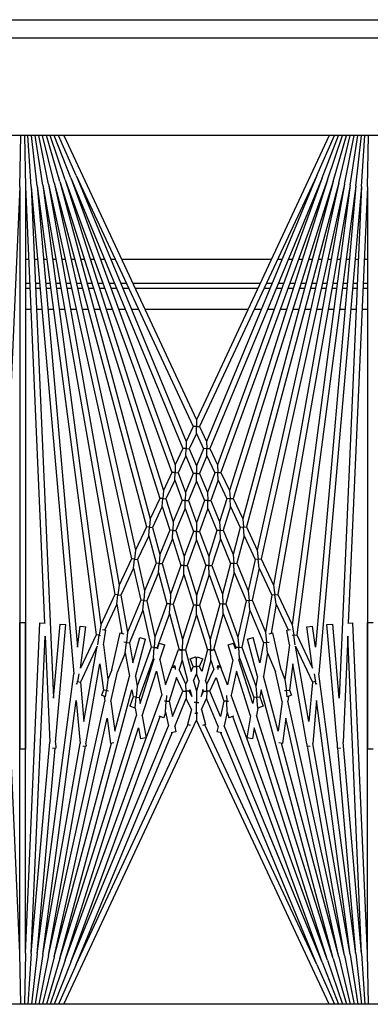
# Model space of a CAD drawing. Units: inches. Extents: x 53 to 231, y -21 to 186.
# Drawn here: x 153 to 155, y 171 to 175 of the extents above; entities that cross this region are included whole.
import ezdxf

# ---------------------------------------------------------------- set-up
doc = ezdxf.new("R2010")
doc.units = ezdxf.units.IN
doc.header["$LTSCALE"] = 8
doc.header["$MEASUREMENT"] = 0

# ---------------------------------------------------------------- blocks, each defined once
blk = doc.blocks.new('A$C1EEE2C15')
for p, q in [((11.23, 29.6154), (11.23, 44.0224)), ((11.3093, 44.0224), (11.3093, 29.6154)), ((11.73, 43.7724), (11.73, 30.7724)), ((15.48, 43.7724), (15.48, 30.7724)), ((11.9509, 39.7839), (11.73, 39.7887)), ((11.9509, 39.7839), (13.8342, 39.7016)), ((11.9509, 39.7839), (14.378, 39.7839)), ((12.263, 39.7702), (12.263, 39.7839)), ((12.3693, 39.7839), (12.3693, 39.7656)), ((12.3895, 39.7647), (12.3895, 39.7839)), ((12.4808, 39.7839), (12.4808, 39.7607)), ((13.832, 39.7839), (13.832, 39.8089)), ((15.2591, 39.7839), (13.832, 39.7839)), ((15.2591, 39.7839), (13.8334, 39.7216)), ((14.378, 39.8089), (14.378, 39.7839)), ((15.48, 39.7887), (15.2591, 39.7839)), ((11.9498, 39.7589), (11.73, 39.7733)), ((11.9476, 39.734), (11.73, 39.7578)), ((11.9443, 39.7092), (11.73, 39.7422)), ((11.9498, 39.7589), (14.0535, 39.5748)), ((11.9498, 39.7589), (14.1581, 39.6625)), ((12.263, 39.7315), (12.263, 39.7452)), ((12.3693, 39.7406), (12.3693, 39.7222)), ((12.3895, 39.7204), (12.3895, 39.7397)), ((15.2602, 39.7589), (13.8916, 39.6991)), ((15.2602, 39.7589), (14.3489, 39.6792)), ((15.2602, 39.7589), (15.48, 39.7733)), ((15.2624, 39.734), (15.48, 39.7578)), ((15.2657, 39.7092), (15.48, 39.7422)), ((11.94, 39.6846), (11.73, 39.7263)), ((11.9346, 39.6602), (11.73, 39.7102)), ((11.9443, 39.7092), (13.7104, 39.3978)), ((11.9443, 39.7092), (13.8424, 39.4593)), ((11.9476, 39.734), (13.8845, 39.479)), ((11.9476, 39.734), (13.939, 39.5598)), ((12.263, 39.6925), (12.263, 39.7064)), ((12.3693, 39.6971), (12.3693, 39.6785)), ((12.3895, 39.6758), (12.3895, 39.6953)), ((12.4808, 39.7357), (12.4808, 39.7124)), ((13.8343, 39.6991), (13.8334, 39.7216)), ((13.8916, 39.6991), (14.3489, 39.6792)), ((15.2624, 39.734), (14.0535, 39.5748)), ((15.2657, 39.7092), (14.1686, 39.5648)), ((15.2657, 39.7092), (14.3544, 39.5485)), ((15.2624, 39.734), (14.3747, 39.6563)), ((15.27, 39.6846), (15.48, 39.7263)), ((15.2754, 39.6602), (15.48, 39.7102)), ((11.9281, 39.636), (11.73, 39.6938)), ((11.9206, 39.6122), (11.73, 39.6769)), ((11.912, 39.5887), (11.73, 39.6595)), ((11.9346, 39.6602), (13.4197, 39.2622)), ((11.9346, 39.6602), (13.5196, 39.3088)), ((11.94, 39.6846), (13.5568, 39.3261)), ((11.94, 39.6846), (13.6709, 39.3794)), ((12.263, 39.653), (12.263, 39.6672)), ((12.3693, 39.6533), (12.3693, 39.6343)), ((12.4808, 39.6873), (12.4808, 39.6638)), ((14.1581, 39.6625), (13.8385, 39.6345)), ((14.3495, 39.6541), (13.8407, 39.6096)), ((15.27, 39.6846), (14.1719, 39.4411)), ((15.2754, 39.6602), (14.2444, 39.4316)), ((14.3495, 39.6541), (14.3746, 39.653)), ((15.2754, 39.6602), (14.3534, 39.4131)), ((15.27, 39.6846), (14.3657, 39.5251)), ((14.3752, 39.6672), (14.3746, 39.653)), ((15.2819, 39.636), (15.48, 39.6938)), ((15.2894, 39.6122), (15.48, 39.6769)), ((15.298, 39.5887), (15.48, 39.6595)), ((11.9025, 39.5656), (11.73, 39.6415)), ((11.73, 39.6184), (12.9568, 39.0464)), ((11.9206, 39.6122), (13.184, 39.1523)), ((11.9206, 39.6122), (13.2627, 39.189)), ((11.9281, 39.636), (13.2962, 39.2047)), ((11.9281, 39.636), (13.3845, 39.2458)), ((12.263, 39.613), (12.263, 39.6276)), ((12.3895, 39.6307), (12.3895, 39.6506)), ((12.4808, 39.6386), (12.4808, 39.6146)), ((13.8407, 39.6096), (13.8385, 39.6345)), ((15.2819, 39.636), (14.122, 39.3252)), ((15.2894, 39.6122), (14.1452, 39.1957)), ((15.2819, 39.636), (14.2337, 39.3055)), ((15.48, 39.6184), (14.2532, 39.0464)), ((15.2894, 39.6122), (14.287, 39.2961)), ((15.3075, 39.5656), (15.48, 39.6415)), ((11.912, 39.5887), (13.0812, 39.1044)), ((11.912, 39.5887), (13.152, 39.1374)), ((12.263, 39.5722), (12.263, 39.5874)), ((12.3693, 39.6089), (12.3693, 39.5894)), ((12.3895, 39.5849), (12.3895, 39.6053)), ((12.4808, 39.5892), (12.4808, 39.5647)), ((15.298, 39.5887), (14.2378, 39.2028)), ((15.298, 39.5887), (14.2781, 39.1662)), ((11.9025, 39.5656), (12.9864, 39.0602)), ((11.9025, 39.5656), (13.0505, 39.0901)), ((12.263, 39.5304), (12.263, 39.5463)), ((12.3693, 39.5638), (12.3693, 39.5437)), ((12.3895, 39.5383), (12.3895, 39.5593)), ((12.4808, 39.5391), (12.4808, 39.5138)), ((13.939, 39.5598), (13.8475, 39.5477)), ((13.8507, 39.5229), (13.8475, 39.5477)), ((14.0291, 39.5464), (13.8507, 39.5229)), ((13.8845, 39.479), (14.0291, 39.5464)), ((13.9338, 39.4743), (14.0888, 39.5467)), ((14.2593, 39.5317), (13.9338, 39.4743)), ((14.054, 39.5537), (14.0866, 39.5594)), ((14.0866, 39.5594), (14.0859, 39.563)), ((14.0982, 39.5614), (14.0866, 39.5594)), ((14.0866, 39.5594), (14.0888, 39.5467)), ((14.0888, 39.5467), (14.2593, 39.5317)), ((14.0961, 39.5659), (14.0982, 39.5614)), ((14.1686, 39.5648), (14.3544, 39.5485)), ((15.3075, 39.5656), (14.273, 39.0832)), ((15.3075, 39.5656), (14.3079, 39.1515)), ((14.3667, 39.5364), (14.3655, 39.5224)), ((12.263, 39.4876), (12.263, 39.5042)), ((12.3693, 39.5178), (12.3693, 39.4969)), ((12.3895, 39.4905), (12.3895, 39.5124)), ((12.4808, 39.4879), (12.4808, 39.4618)), ((14.3555, 39.5233), (14.0102, 39.4624)), ((14.3555, 39.5233), (14.3655, 39.5224)), ((12.263, 39.4433), (12.263, 39.4609)), ((12.3693, 39.4707), (12.3693, 39.4489)), ((12.3895, 39.4415), (12.3895, 39.4643)), ((13.7104, 39.3978), (13.8424, 39.4593)), ((13.7534, 39.3902), (13.8637, 39.4417)), ((13.8424, 39.4593), (13.8865, 39.4661)), ((13.8646, 39.4368), (13.8619, 39.4517)), ((13.9283, 39.448), (13.8646, 39.4368)), ((13.8865, 39.4661), (13.8845, 39.479)), ((13.9278, 39.4725), (13.8865, 39.4661)), ((13.8865, 39.4661), (13.8875, 39.4598)), ((13.9283, 39.448), (14.078, 39.4283)), ((14.0102, 39.4624), (14.1242, 39.4474)), ((14.1242, 39.4474), (14.1449, 39.456)), ((14.1259, 39.4346), (14.1242, 39.4474)), ((14.1449, 39.456), (14.1523, 39.4381)), ((14.1498, 39.4441), (14.1719, 39.4411)), ((12.263, 39.3975), (12.263, 39.4163)), ((12.3693, 39.4223), (12.3693, 39.3993)), ((12.3895, 39.3909), (12.3895, 39.4149)), ((12.4808, 39.4356), (12.4808, 39.4083)), ((13.7121, 39.3848), (13.7104, 39.3978)), ((14.0367, 39.4112), (13.8767, 39.3757)), ((14.0367, 39.4112), (14.078, 39.4283)), ((14.1731, 39.4158), (14.0442, 39.3872)), ((14.3007, 39.399), (14.0637, 39.3355)), ((14.078, 39.4283), (14.1259, 39.4346)), ((14.1523, 39.4381), (14.1259, 39.4346)), ((14.1259, 39.4346), (14.127, 39.4265)), ((14.1731, 39.4158), (14.3007, 39.399)), ((14.2444, 39.4316), (14.354, 39.4172)), ((14.354, 39.4172), (14.352, 39.4023)), ((12.263, 38.7228), (12.263, 39.3699)), ((12.3693, 39.3722), (12.3693, 39.3479)), ((12.3895, 39.3385), (12.3895, 39.3639)), ((12.4808, 39.3817), (12.4808, 39.3531)), ((13.5568, 39.3261), (13.6709, 39.3794)), ((13.5969, 39.3173), (13.7139, 39.3718)), ((13.6709, 39.3794), (13.7121, 39.3848)), ((13.7534, 39.3902), (13.7121, 39.3848)), ((13.7121, 39.3848), (13.7139, 39.3718)), ((13.7139, 39.3718), (13.8736, 39.3436)), ((13.7534, 39.3902), (13.8784, 39.3682)), ((13.8803, 39.3594), (13.8767, 39.3757)), ((13.918, 39.3485), (13.9168, 39.3602)), ((13.9625, 39.3533), (14.0442, 39.3872)), ((12.3693, 39.3203), (12.3693, 38.7724)), ((12.4808, 39.3261), (12.4808, 39.2959)), ((13.5196, 39.3088), (13.5582, 39.313)), ((13.5582, 39.313), (13.5568, 39.3261)), ((13.5969, 39.3173), (13.5582, 39.313)), ((13.5582, 39.313), (13.5597, 39.2999)), ((13.5969, 39.3173), (13.7357, 39.2865)), ((13.7357, 39.2865), (13.8736, 39.3436)), ((13.7782, 39.277), (13.9195, 39.3355)), ((13.8736, 39.3436), (13.918, 39.3485)), ((14.0066, 39.3202), (13.8969, 39.2908)), ((13.9625, 39.3533), (13.918, 39.3485)), ((13.918, 39.3485), (13.9195, 39.3355)), ((13.9195, 39.3355), (14.0066, 39.3202)), ((13.9625, 39.3533), (14.0637, 39.3355)), ((14.122, 39.3252), (14.1531, 39.3197)), ((14.1531, 39.3197), (14.1928, 39.3342)), ((14.1542, 39.3068), (14.1531, 39.3197)), ((14.1928, 39.3342), (14.2013, 39.311)), ((12.3895, 38.7818), (12.3895, 39.3109)), ((13.4197, 39.2622), (13.5196, 39.3088)), ((13.4573, 39.2522), (13.5597, 39.2999)), ((13.5597, 39.2999), (13.6954, 39.2698)), ((13.6954, 39.2698), (13.7368, 39.2734)), ((13.7368, 39.2734), (13.7357, 39.2865)), ((13.7782, 39.277), (13.7368, 39.2734)), ((13.7368, 39.2734), (13.738, 39.2604)), ((13.7782, 39.277), (13.9383, 39.2416)), ((13.9034, 39.2667), (13.8969, 39.2908)), ((14.0648, 39.3099), (13.9034, 39.2667)), ((13.9383, 39.2416), (14.1061, 39.3026)), ((13.9838, 39.2315), (14.1554, 39.2939)), ((14.182, 39.2892), (13.9926, 39.2295)), ((14.2354, 39.2798), (14.0414, 39.2187)), ((14.0648, 39.3099), (14.1061, 39.3026)), ((14.1061, 39.3026), (14.1542, 39.3068)), ((14.2013, 39.311), (14.1542, 39.3068)), ((14.1542, 39.3068), (14.1554, 39.2939)), ((14.1554, 39.2939), (14.182, 39.2892)), ((14.2011, 39.3113), (14.2337, 39.3055)), ((14.2354, 39.2798), (14.3303, 39.2631)), ((14.287, 39.2961), (14.3346, 39.2877)), ((14.3346, 39.2877), (14.3303, 39.2631)), ((12.4808, 39.2684), (12.4808, 38.8244)), ((13.2962, 39.2047), (13.3845, 39.2458)), ((13.3315, 39.1935), (13.422, 39.2357)), ((13.3845, 39.2458), (13.4209, 39.249)), ((13.4209, 39.249), (13.4197, 39.2622)), ((13.4573, 39.2522), (13.4209, 39.249)), ((13.4209, 39.249), (13.422, 39.2357)), ((13.422, 39.2357), (13.5381, 39.2046)), ((13.4573, 39.2522), (13.576, 39.2203)), ((13.576, 39.2203), (13.6954, 39.2698)), ((13.6157, 39.2097), (13.738, 39.2604)), ((13.738, 39.2604), (13.8946, 39.2256)), ((13.8946, 39.2256), (13.9392, 39.2286)), ((13.9392, 39.2286), (13.9383, 39.2416)), ((13.9838, 39.2315), (13.9392, 39.2286)), ((13.9392, 39.2286), (13.94, 39.2156)), ((13.9838, 39.2315), (13.9926, 39.2295)), ((13.184, 39.1523), (13.2627, 39.189)), ((13.2627, 39.189), (13.2971, 39.1913)), ((13.2971, 39.1913), (13.2962, 39.2047)), ((13.3315, 39.1935), (13.2971, 39.1913)), ((13.2971, 39.1913), (13.298, 39.1779)), ((13.3315, 39.1935), (13.4336, 39.1613)), ((13.4336, 39.1613), (13.5381, 39.2046)), ((13.4707, 39.1497), (13.5778, 39.194)), ((13.5381, 39.2046), (13.5769, 39.2072)), ((13.5769, 39.2072), (13.576, 39.2203)), ((13.6157, 39.2097), (13.5769, 39.2072)), ((13.5769, 39.2072), (13.5778, 39.194)), ((13.5778, 39.194), (13.7102, 39.1585)), ((13.6157, 39.2097), (13.7511, 39.1734)), ((13.7511, 39.1734), (13.8946, 39.2256)), ((13.7932, 39.1621), (13.94, 39.2156)), ((13.9449, 39.2145), (13.9208, 39.2069)), ((13.9283, 39.183), (13.9208, 39.2069)), ((13.9938, 39.2037), (13.9283, 39.183)), ((13.94, 39.2156), (13.9449, 39.2145)), ((13.9938, 39.2037), (14.1014, 39.1798)), ((14.0414, 39.2187), (14.1452, 39.1957)), ((14.2196, 39.1792), (14.2429, 39.1866)), ((14.2366, 39.2066), (14.2429, 39.1866)), ((13.1846, 39.1388), (13.184, 39.1523)), ((13.2173, 39.1402), (13.298, 39.1779)), ((13.298, 39.1779), (13.3977, 39.1465)), ((13.3053, 39.1082), (13.3977, 39.1465)), ((13.3977, 39.1465), (13.4342, 39.1481)), ((13.4342, 39.1481), (13.4336, 39.1613)), ((13.4707, 39.1497), (13.4342, 39.1481)), ((13.4342, 39.1481), (13.4347, 39.1348)), ((13.4707, 39.1497), (13.586, 39.1133)), ((13.586, 39.1133), (13.7102, 39.1585)), ((13.6251, 39.101), (13.7523, 39.1472)), ((13.7102, 39.1585), (13.7517, 39.1603)), ((13.7517, 39.1603), (13.7511, 39.1734)), ((13.7932, 39.1621), (13.7517, 39.1603)), ((13.7517, 39.1603), (13.7523, 39.1472)), ((13.7523, 39.1472), (13.9051, 39.1063)), ((13.7932, 39.1621), (13.9495, 39.1203)), ((14.0241, 39.1516), (13.9483, 39.1241)), ((14.0182, 39.1391), (14.0247, 39.1529)), ((14.026, 39.1523), (14.0247, 39.1529)), ((14.026, 39.1523), (14.0254, 39.1388)), ((14.1014, 39.1798), (14.026, 39.1523)), ((14.0697, 39.1319), (14.1719, 39.1642)), ((14.2378, 39.1496), (14.1288, 39.1044)), ((14.1464, 39.176), (14.1713, 39.1771)), ((14.1713, 39.1771), (14.171, 39.1844)), ((14.2196, 39.1792), (14.1713, 39.1771)), ((14.1713, 39.1771), (14.1719, 39.1642)), ((14.1719, 39.1642), (14.2378, 39.1496)), ((14.2196, 39.1792), (14.2781, 39.1662)), ((14.3088, 39.1558), (14.3042, 39.1348)), ((13.0812, 39.1044), (13.152, 39.1374)), ((13.0815, 39.0907), (13.0812, 39.1044)), ((13.1126, 39.0914), (13.1852, 39.1253)), ((13.152, 39.1374), (13.1846, 39.1388)), ((13.2173, 39.1402), (13.1846, 39.1388)), ((13.1846, 39.1388), (13.1852, 39.1253)), ((13.1852, 39.1253), (13.2711, 39.094)), ((13.2173, 39.1402), (13.3053, 39.1082)), ((13.3056, 39.0948), (13.3053, 39.1082)), ((13.34, 39.0955), (13.4347, 39.1348)), ((13.4347, 39.1348), (13.5474, 39.0993)), ((13.5474, 39.0993), (13.5863, 39.1001)), ((13.5863, 39.1001), (13.586, 39.1133)), ((13.6251, 39.101), (13.5863, 39.1001)), ((13.5863, 39.1001), (13.5865, 39.0869)), ((13.6251, 39.101), (13.7567, 39.0595)), ((13.7567, 39.0595), (13.9051, 39.1063)), ((13.9051, 39.1063), (13.9498, 39.1073)), ((13.9533, 39.1104), (13.9483, 39.1241)), ((13.9498, 39.1073), (13.9495, 39.1203)), ((13.9495, 39.1203), (13.9497, 39.1203)), ((13.9945, 39.1082), (13.9498, 39.1073)), ((13.9498, 39.1073), (13.9501, 39.0942)), ((13.9945, 39.1082), (14.0344, 39.1208)), ((13.9945, 39.1082), (14.0816, 39.0849)), ((14.0254, 39.1388), (14.0182, 39.1391)), ((14.0252, 39.1349), (14.0254, 39.1388)), ((14.0254, 39.1388), (14.0355, 39.1384)), ((14.0974, 39.0914), (14.0344, 39.1208)), ((14.1288, 39.1044), (14.0697, 39.1319)), ((14.1288, 39.1044), (14.1285, 39.0907)), ((14.2804, 39.1401), (14.1595, 39.0901)), ((14.2804, 39.1401), (14.3042, 39.1348)), ((12.9864, 39.0602), (13.0505, 39.0901)), ((12.9864, 39.0464), (12.9864, 39.0602)), ((13.016, 39.0464), (13.0818, 39.0771)), ((13.0505, 39.0901), (13.0815, 39.0907)), ((13.1126, 39.0914), (13.0815, 39.0907)), ((13.0815, 39.0907), (13.0818, 39.0771)), ((13.0818, 39.0771), (13.156, 39.0464)), ((13.1126, 39.0914), (13.1887, 39.0599)), ((13.1887, 39.0599), (13.2711, 39.094)), ((13.1887, 39.0464), (13.1887, 39.0599)), ((13.2213, 39.0464), (13.3059, 39.0814)), ((13.2711, 39.094), (13.3056, 39.0948)), ((13.34, 39.0955), (13.3056, 39.0948)), ((13.3056, 39.0948), (13.3059, 39.0814)), ((13.3059, 39.0814), (13.4021, 39.0464)), ((13.34, 39.0955), (13.4386, 39.0597)), ((13.4386, 39.0597), (13.5474, 39.0993)), ((13.4386, 39.0464), (13.4386, 39.0597)), ((13.4752, 39.0464), (13.5865, 39.0869)), ((13.5865, 39.0869), (13.7151, 39.0464)), ((13.7567, 39.0464), (13.7567, 39.0595)), ((13.7983, 39.0464), (13.9501, 39.0942)), ((13.9501, 39.0942), (14.0437, 39.0692)), ((13.9795, 39.0502), (13.989, 39.0733)), ((14.0213, 39.0599), (13.989, 39.0733)), ((14.0437, 39.0692), (14.0213, 39.0599)), ((14.0213, 39.0599), (14.0213, 39.0464)), ((14.0834, 39.0585), (14.054, 39.0464)), ((14.0974, 39.0914), (14.0816, 39.0849)), ((14.0834, 39.0585), (14.1287, 39.0464)), ((14.1285, 39.0907), (14.0974, 39.0914)), ((14.1282, 39.0771), (14.1213, 39.0742)), ((14.1213, 39.0742), (14.1518, 39.0661)), ((14.1282, 39.0771), (14.1285, 39.0907)), ((14.1518, 39.0661), (14.1282, 39.0771)), ((14.1285, 39.0907), (14.1595, 39.0901)), ((14.2078, 39.0675), (14.1595, 39.0901)), ((14.2078, 39.0675), (14.2725, 39.0849)), ((14.2725, 39.0849), (14.276, 39.0719)), ((11.73, 38.4743), (12.9568, 39.0464)), ((11.9025, 38.5271), (12.9864, 39.0326)), ((12.9568, 39.0464), (12.9864, 39.0464)), ((13.016, 39.0464), (12.9864, 39.0464)), ((12.9864, 39.0464), (12.9864, 39.0326)), ((12.9864, 39.0326), (13.0505, 39.0027)), ((13.016, 39.0464), (13.0818, 39.0156)), ((13.0815, 39.002), (13.0818, 39.0156)), ((13.0818, 39.0156), (13.156, 39.0464)), ((13.1126, 39.0013), (13.1887, 39.0328)), ((13.156, 39.0464), (13.1887, 39.0464)), ((13.2213, 39.0464), (13.1887, 39.0464)), ((13.1887, 39.0464), (13.1887, 39.0328)), ((13.1887, 39.0328), (13.2711, 38.9987)), ((13.2213, 39.0464), (13.3059, 39.0114)), ((13.3059, 39.0114), (13.4021, 39.0464)), ((13.34, 38.9972), (13.4386, 39.0331)), ((13.4021, 39.0464), (13.4386, 39.0464)), ((13.4752, 39.0464), (13.4386, 39.0464)), ((13.4386, 39.0464), (13.4386, 39.0331)), ((13.4386, 39.0331), (13.5474, 38.9935)), ((13.4752, 39.0464), (13.5865, 39.0058)), ((13.5865, 39.0058), (13.7151, 39.0464)), ((13.6251, 38.9918), (13.7567, 39.0333)), ((13.7151, 39.0464), (13.7567, 39.0464)), ((13.7983, 39.0464), (13.7567, 39.0464)), ((13.7567, 39.0464), (13.7567, 39.0333)), ((13.7567, 39.0333), (13.9051, 38.9865)), ((13.7983, 39.0464), (13.9501, 38.9985)), ((13.9501, 38.9985), (14.0437, 39.0236)), ((13.9887, 39.0464), (13.9795, 39.0502)), ((13.9887, 39.0464), (13.9795, 39.0425)), ((13.989, 39.0195), (13.9795, 39.0425)), ((14.0213, 39.0464), (13.9887, 39.0464)), ((14.0213, 39.0328), (13.989, 39.0195)), ((14.0213, 39.0464), (14.054, 39.0464)), ((14.0213, 39.0328), (14.0213, 39.0464)), ((14.0437, 39.0236), (14.0213, 39.0328)), ((14.0834, 39.0342), (14.054, 39.0464)), ((14.0834, 39.0342), (14.1287, 39.0464)), ((14.1213, 39.0185), (14.1518, 39.0267)), ((14.1282, 39.0156), (14.1213, 39.0185)), ((14.1518, 39.0267), (14.1282, 39.0156)), ((14.1282, 39.0156), (14.1285, 39.002)), ((14.1287, 39.0464), (14.177, 39.0464)), ((14.2078, 39.0252), (14.1595, 39.0027)), ((14.177, 39.0464), (14.177, 39.0569)), ((14.2059, 39.0464), (14.177, 39.0464)), ((14.177, 39.0464), (14.177, 39.0359)), ((14.2236, 39.0464), (14.2059, 39.0464)), ((14.2078, 39.0252), (14.2725, 39.0078)), ((14.2236, 39.0528), (14.2236, 39.0464)), ((14.2236, 39.0399), (14.2236, 39.0464)), ((14.2236, 39.0464), (14.2532, 39.0464)), ((15.48, 38.4743), (14.2532, 39.0464)), ((14.276, 39.0209), (14.2725, 39.0078)), ((11.9025, 38.5271), (13.0505, 39.0027)), ((11.912, 38.504), (13.0812, 38.9883)), ((13.0505, 39.0027), (13.0815, 39.002)), ((13.0815, 39.002), (13.0812, 38.9883)), ((13.0812, 38.9883), (13.152, 38.9553)), ((13.1126, 39.0013), (13.0815, 39.002)), ((13.1126, 39.0013), (13.1852, 38.9674)), ((13.1852, 38.9674), (13.2711, 38.9987)), ((13.2173, 38.9525), (13.3053, 38.9845)), ((13.2711, 38.9987), (13.3056, 38.9979)), ((13.3056, 38.9979), (13.3053, 38.9845)), ((13.3053, 38.9845), (13.3977, 38.9463)), ((13.3056, 38.9979), (13.3059, 39.0114)), ((13.34, 38.9972), (13.3056, 38.9979)), ((13.34, 38.9972), (13.4347, 38.958)), ((13.4347, 38.958), (13.5474, 38.9935)), ((13.4707, 38.9431), (13.586, 38.9794)), ((13.5474, 38.9935), (13.5863, 38.9926)), ((13.5863, 38.9926), (13.586, 38.9794)), ((13.586, 38.9794), (13.7102, 38.9342)), ((13.5863, 38.9926), (13.5865, 39.0058)), ((13.6251, 38.9918), (13.5863, 38.9926)), ((13.6251, 38.9918), (13.7523, 38.9455)), ((13.7523, 38.9455), (13.9051, 38.9865)), ((13.9051, 38.9865), (13.9498, 38.9855)), ((13.9483, 38.9687), (13.9533, 38.9823)), ((13.9498, 38.9855), (13.9495, 38.9725)), ((13.9498, 38.9855), (13.9501, 38.9985)), ((13.9945, 38.9845), (13.9498, 38.9855)), ((13.9945, 38.9845), (14.0816, 39.0079)), ((13.9945, 38.9845), (14.0344, 38.9719)), ((14.0974, 39.0013), (14.0344, 38.9719)), ((14.1288, 38.9883), (14.0697, 38.9608)), ((14.0974, 39.0013), (14.0816, 39.0079)), ((14.1285, 39.002), (14.0974, 39.0013)), ((14.1285, 39.002), (14.1595, 39.0027)), ((14.1288, 38.9883), (14.1285, 39.002)), ((14.2378, 38.9432), (14.1288, 38.9883)), ((14.2804, 38.9526), (14.1595, 39.0027)), ((15.3075, 38.5271), (14.273, 39.0095)), ((11.912, 38.504), (13.152, 38.9553)), ((11.9206, 38.4806), (13.184, 38.9404)), ((13.152, 38.9553), (13.1846, 38.9539)), ((13.1846, 38.9539), (13.184, 38.9404)), ((13.184, 38.9404), (13.2627, 38.9037)), ((13.1846, 38.9539), (13.1852, 38.9674)), ((13.2173, 38.9525), (13.1846, 38.9539)), ((13.2173, 38.9525), (13.298, 38.9148)), ((13.298, 38.9148), (13.3977, 38.9463)), ((13.3315, 38.8992), (13.4336, 38.9314)), ((13.3977, 38.9463), (13.4342, 38.9447)), ((13.4342, 38.9447), (13.4336, 38.9314)), ((13.4336, 38.9314), (13.5381, 38.8881)), ((13.4342, 38.9447), (13.4347, 38.958)), ((13.4707, 38.9431), (13.4342, 38.9447)), ((13.4707, 38.9431), (13.5778, 38.8987)), ((13.5778, 38.8987), (13.7102, 38.9342)), ((13.7102, 38.9342), (13.7517, 38.9324)), ((13.7517, 38.9324), (13.7511, 38.9193)), ((13.7517, 38.9324), (13.7523, 38.9455)), ((13.7932, 38.9306), (13.7517, 38.9324)), ((13.7932, 38.9306), (13.9495, 38.9725)), ((13.7932, 38.9306), (13.94, 38.8772)), ((14.0241, 38.9411), (13.9483, 38.9687)), ((13.9495, 38.9725), (13.9497, 38.9724)), ((14.0254, 38.9539), (14.0182, 38.9536)), ((14.0247, 38.9398), (14.0182, 38.9536)), ((14.026, 38.9404), (14.0247, 38.9398)), ((14.0252, 38.9579), (14.0254, 38.9539)), ((14.0254, 38.9539), (14.0355, 38.9544)), ((14.026, 38.9404), (14.0254, 38.9539)), ((14.1014, 38.9129), (14.026, 38.9404)), ((14.0697, 38.9608), (14.1719, 38.9286)), ((14.1719, 38.9286), (14.2378, 38.9432)), ((14.2804, 38.9526), (14.3042, 38.9579)), ((14.3042, 38.9579), (14.3088, 38.937)), ((15.3075, 38.5271), (14.3079, 38.9412)), ((11.9206, 38.4806), (13.2627, 38.9037)), ((11.9281, 38.4567), (13.2962, 38.8881)), ((13.2627, 38.9037), (13.2971, 38.9015)), ((13.2971, 38.9015), (13.2962, 38.8881)), ((13.2962, 38.8881), (13.3845, 38.8469)), ((13.2971, 38.9015), (13.298, 38.9148)), ((13.3315, 38.8992), (13.2971, 38.9015)), ((13.3315, 38.8992), (13.422, 38.857)), ((13.422, 38.857), (13.5381, 38.8881)), ((13.5381, 38.8881), (13.5769, 38.8856)), ((13.5769, 38.8856), (13.5778, 38.8987)), ((13.6157, 38.883), (13.7511, 38.9193)), ((13.7511, 38.9193), (13.8946, 38.8671)), ((13.9208, 38.8859), (13.9283, 38.9097)), ((13.9938, 38.8891), (13.9283, 38.9097)), ((13.9938, 38.8891), (14.1014, 38.9129)), ((14.0414, 38.874), (14.1452, 38.897)), ((15.2894, 38.4806), (14.1452, 38.897)), ((14.1464, 38.9167), (14.1713, 38.9156)), ((14.1713, 38.9156), (14.171, 38.9084)), ((14.1713, 38.9156), (14.1719, 38.9286)), ((14.2196, 38.9135), (14.1713, 38.9156)), ((14.2196, 38.9135), (14.2781, 38.9265)), ((14.2196, 38.9135), (14.2429, 38.9062)), ((14.2429, 38.9062), (14.2366, 38.8861)), ((15.298, 38.504), (14.2378, 38.8899)), ((15.298, 38.504), (14.2781, 38.9265)), ((11.9281, 38.4567), (13.3845, 38.8469)), ((13.3845, 38.8469), (13.4209, 38.8438)), ((13.4209, 38.8438), (13.422, 38.857)), ((13.4573, 38.8406), (13.576, 38.8724)), ((13.5769, 38.8856), (13.576, 38.8724)), ((13.576, 38.8724), (13.6954, 38.8229)), ((13.6157, 38.883), (13.5769, 38.8856)), ((13.6157, 38.883), (13.738, 38.8324)), ((13.738, 38.8324), (13.8946, 38.8671)), ((13.7782, 38.8157), (13.9383, 38.8512)), ((13.8946, 38.8671), (13.9392, 38.8642)), ((13.9449, 38.8782), (13.9208, 38.8859)), ((13.9392, 38.8642), (13.9383, 38.8512)), ((13.9383, 38.8512), (14.1061, 38.7901)), ((13.9392, 38.8642), (13.94, 38.8772)), ((13.9838, 38.8612), (13.9392, 38.8642)), ((13.94, 38.8772), (13.9449, 38.8782)), ((13.9838, 38.8612), (13.9926, 38.8632)), ((13.9838, 38.8612), (14.1554, 38.7988)), ((14.182, 38.8035), (13.9926, 38.8632)), ((14.2354, 38.8129), (14.0414, 38.874)), ((11.9346, 38.4326), (13.4197, 38.8305)), ((13.4209, 38.8438), (13.4197, 38.8305)), ((13.4197, 38.8305), (13.5196, 38.7839)), ((13.4573, 38.8406), (13.4209, 38.8438)), ((13.4573, 38.8406), (13.5597, 38.7928)), ((13.5597, 38.7928), (13.6954, 38.8229)), ((13.5969, 38.7755), (13.7357, 38.8062)), ((13.6954, 38.8229), (13.7368, 38.8193)), ((13.7368, 38.8193), (13.7357, 38.8062)), ((13.7357, 38.8062), (13.8736, 38.7491)), ((13.7368, 38.8193), (13.738, 38.8324)), ((13.7782, 38.8157), (13.7368, 38.8193)), ((13.7782, 38.8157), (13.9195, 38.7572)), ((13.8969, 38.8019), (13.9034, 38.8261)), ((14.0648, 38.7828), (13.9034, 38.8261)), ((14.1554, 38.7988), (14.182, 38.8035)), ((14.2354, 38.8129), (14.3303, 38.8296)), ((14.287, 38.7966), (14.3346, 38.805)), ((14.3303, 38.8296), (14.3346, 38.805)), ((11.9346, 38.4326), (13.5196, 38.7839)), ((11.94, 38.4082), (13.5568, 38.7666)), ((12.4808, 38.7968), (12.4808, 38.7667)), ((13.5196, 38.7839), (13.5582, 38.7797)), ((13.5582, 38.7797), (13.5568, 38.7666)), ((13.5568, 38.7666), (13.6709, 38.7134)), ((13.5582, 38.7797), (13.5597, 38.7928)), ((13.5969, 38.7755), (13.5582, 38.7797)), ((13.5969, 38.7755), (13.7139, 38.7209)), ((14.0066, 38.7725), (13.8969, 38.8019)), ((13.9195, 38.7572), (14.0066, 38.7725)), ((14.0648, 38.7828), (14.1061, 38.7901)), ((14.1061, 38.7901), (14.1542, 38.7859)), ((14.122, 38.7675), (14.1531, 38.773)), ((15.2819, 38.4567), (14.122, 38.7675)), ((14.1542, 38.7859), (14.1531, 38.773)), ((14.1531, 38.773), (14.1928, 38.7586)), ((14.1542, 38.7859), (14.1554, 38.7988)), ((14.2013, 38.7818), (14.1542, 38.7859)), ((14.2013, 38.7818), (14.1928, 38.7586)), ((14.2011, 38.7815), (14.2337, 38.7872)), ((15.2819, 38.4567), (14.2337, 38.7872)), ((15.2894, 38.4806), (14.287, 38.7966)), ((12.3693, 38.7448), (12.3693, 38.7205)), ((12.3895, 38.7289), (12.3895, 38.7542)), ((12.4808, 38.7396), (12.4808, 38.711)), ((13.7121, 38.7079), (13.7139, 38.7209)), ((13.7139, 38.7209), (13.8736, 38.7491)), ((13.7534, 38.7025), (13.8784, 38.7246)), ((13.8736, 38.7491), (13.918, 38.7442)), ((13.8767, 38.717), (13.8803, 38.7333)), ((13.918, 38.7442), (13.9168, 38.7325)), ((13.918, 38.7442), (13.9195, 38.7572)), ((13.9625, 38.7394), (13.918, 38.7442)), ((13.9625, 38.7394), (14.0637, 38.7572)), ((13.9625, 38.7394), (14.0442, 38.7055)), ((14.3007, 38.6937), (14.0637, 38.7572)), ((11.94, 38.4082), (13.6709, 38.7134)), ((11.9443, 38.3835), (13.7104, 38.6949)), ((12.263, 38.6765), (12.263, 38.6953)), ((12.3693, 38.6934), (12.3693, 38.6705)), ((12.3895, 38.6778), (12.3895, 38.7018)), ((12.4808, 38.6844), (12.4808, 38.6572)), ((13.6709, 38.7134), (13.7121, 38.7079)), ((13.7121, 38.7079), (13.7104, 38.6949)), ((13.7104, 38.6949), (13.8424, 38.6334)), ((13.7534, 38.7025), (13.7121, 38.7079)), ((13.7534, 38.7025), (13.8637, 38.6511)), ((14.0367, 38.6816), (13.8767, 38.717)), ((14.0367, 38.6816), (14.078, 38.6644)), ((14.1731, 38.6769), (14.0442, 38.7055)), ((14.1731, 38.6769), (14.3007, 38.6937)), ((14.2444, 38.6611), (14.354, 38.6756)), ((14.352, 38.6904), (14.354, 38.6756)), ((15.2754, 38.4326), (14.3534, 38.6796)), ((11.9443, 38.3835), (13.8424, 38.6334)), ((12.263, 38.6318), (12.263, 38.6494)), ((12.3693, 38.6438), (12.3693, 38.622)), ((12.3895, 38.6284), (12.3895, 38.6512)), ((13.8424, 38.6334), (13.8865, 38.6266)), ((13.8619, 38.641), (13.8646, 38.656)), ((13.9283, 38.6447), (13.8646, 38.656)), ((13.8865, 38.6266), (13.8875, 38.633)), ((13.9283, 38.6447), (14.078, 38.6644)), ((14.0102, 38.6303), (14.1242, 38.6453)), ((14.078, 38.6644), (14.1259, 38.6581)), ((14.1259, 38.6581), (14.1242, 38.6453)), ((14.1242, 38.6453), (14.1449, 38.6368)), ((14.1259, 38.6581), (14.127, 38.6663)), ((14.1523, 38.6547), (14.1259, 38.6581)), ((14.1523, 38.6547), (14.1449, 38.6368)), ((14.1498, 38.6487), (14.1719, 38.6516)), ((15.27, 38.4082), (14.1719, 38.6516)), ((15.2754, 38.4326), (14.2444, 38.6611)), ((11.9476, 38.3587), (13.8845, 38.6138)), ((12.263, 38.5885), (12.263, 38.6052)), ((12.3693, 38.5958), (12.3693, 38.5749)), ((12.3895, 38.5803), (12.3895, 38.6022)), ((12.4808, 38.631), (12.4808, 38.6048)), ((13.8865, 38.6266), (13.8845, 38.6138)), ((13.8845, 38.6138), (14.0291, 38.5463)), ((13.9278, 38.6203), (13.8865, 38.6266)), ((14.2593, 38.561), (13.9338, 38.6184)), ((13.9338, 38.6184), (14.0888, 38.5461)), ((14.3555, 38.5694), (14.0102, 38.6303)), ((12.263, 38.5464), (12.263, 38.5623)), ((12.3693, 38.549), (12.3693, 38.5289)), ((12.3895, 38.5334), (12.3895, 38.5545)), ((12.4808, 38.5789), (12.4808, 38.5536)), ((13.8475, 38.545), (13.8507, 38.5698)), ((14.0291, 38.5463), (13.8507, 38.5698)), ((14.0888, 38.5461), (14.2593, 38.561)), ((14.3555, 38.5694), (14.3655, 38.5703)), ((14.3655, 38.5703), (14.3667, 38.5563)), ((15.27, 38.4082), (14.3657, 38.5676)), ((11.9025, 38.5271), (11.73, 38.4512)), ((11.9476, 38.3587), (13.939, 38.533)), ((11.9498, 38.3338), (14.0535, 38.5179)), ((12.263, 38.5054), (12.263, 38.5206)), ((12.3895, 38.4874), (12.3895, 38.5078)), ((12.4808, 38.528), (12.4808, 38.5035)), ((13.939, 38.533), (13.8475, 38.545)), ((15.2624, 38.3587), (14.0535, 38.5179)), ((14.054, 38.5391), (14.0866, 38.5333)), ((14.0866, 38.5333), (14.0859, 38.5298)), ((14.0866, 38.5333), (14.0888, 38.5461)), ((14.0982, 38.5313), (14.0866, 38.5333)), ((14.0982, 38.5313), (14.0961, 38.5268)), ((14.1686, 38.528), (14.3544, 38.5442)), ((15.2657, 38.3835), (14.1686, 38.528)), ((15.2657, 38.3835), (14.3544, 38.5442)), ((15.3075, 38.5271), (15.48, 38.4512)), ((11.912, 38.504), (11.73, 38.4333)), ((11.9206, 38.4806), (11.73, 38.4159)), ((12.263, 38.4651), (12.263, 38.4798)), ((12.3693, 38.5033), (12.3693, 38.4838)), ((12.4808, 38.4781), (12.4808, 38.4542)), ((13.8385, 38.4582), (13.8407, 38.4831)), ((14.3495, 38.4386), (13.8407, 38.4831)), ((15.2894, 38.4806), (15.48, 38.4159)), ((15.298, 38.504), (15.48, 38.4333)), ((11.9281, 38.4567), (11.73, 38.399)), ((11.9346, 38.4326), (11.73, 38.3825)), ((11.9498, 38.3338), (14.1581, 38.4303)), ((12.263, 38.4255), (12.263, 38.4397)), ((12.3693, 38.4585), (12.3693, 38.4395)), ((12.3895, 38.4421), (12.3895, 38.462)), ((12.4808, 38.4289), (12.4808, 38.4054)), ((14.1581, 38.4303), (13.8385, 38.4582)), ((14.3495, 38.4386), (14.3746, 38.4397)), ((14.3746, 38.4397), (14.3752, 38.4255)), ((15.2624, 38.3587), (14.3747, 38.4364)), ((15.2754, 38.4326), (15.48, 38.3825)), ((15.2819, 38.4567), (15.48, 38.399)), ((11.94, 38.4082), (11.73, 38.3664)), ((11.9443, 38.3835), (11.73, 38.3505)), ((11.9509, 38.3089), (13.8342, 38.3911)), ((12.263, 38.3863), (12.263, 38.4003)), ((12.3693, 38.4143), (12.3693, 38.3956)), ((12.3895, 38.3974), (12.3895, 38.4169)), ((12.4808, 38.3803), (12.4808, 38.357)), ((13.8334, 38.3711), (13.8343, 38.3936)), ((13.8916, 38.3936), (14.3489, 38.4136)), ((15.2602, 38.3338), (13.8916, 38.3936)), ((15.2602, 38.3338), (14.3489, 38.4136)), ((15.2657, 38.3835), (15.48, 38.3505)), ((15.27, 38.4082), (15.48, 38.3664)), ((11.9476, 38.3587), (11.73, 38.3349)), ((12.263, 38.3475), (12.263, 38.3612)), ((12.3693, 38.3705), (12.3693, 38.3522)), ((12.3895, 38.353), (12.3895, 38.3723)), ((15.2591, 38.3089), (13.8334, 38.3711)), ((15.2624, 38.3587), (15.48, 38.3349)), ((11.9498, 38.3338), (11.73, 38.3194)), ((11.73, 38.304), (11.9509, 38.3089)), ((11.9509, 38.3089), (14.378, 38.3089)), ((12.263, 38.3089), (12.263, 38.3225)), ((12.3693, 38.3271), (12.3693, 38.3089)), ((12.3895, 38.3089), (12.3895, 38.328)), ((12.4808, 38.332), (12.4808, 38.3089)), ((13.832, 38.2839), (13.832, 38.3089)), ((15.2591, 38.3089), (13.832, 38.3089)), ((14.378, 38.3089), (14.378, 38.2839)), ((15.2591, 38.3089), (15.48, 38.304)), ((15.2602, 38.3338), (15.48, 38.3194)), ((11.9509, 38.2839), (11.73, 38.2887)), ((11.9509, 38.2839), (13.8342, 38.2016)), ((11.9509, 38.2839), (14.378, 38.2839)), ((15.2591, 38.2839), (13.832, 38.2839)), ((15.2591, 38.2839), (13.8334, 38.2216)), ((15.48, 38.2887), (15.2591, 38.2839))]:
    blk.add_line(p, q)

msp = doc.modelspace()

# ---------------------------------------------------------------- block references
at = {"rotation": 270}
msp.add_blockref('A$C1EEE2C15', (115.1189, 186.363), dxfattribs=at)

doc.saveas('drawing.dxf')
